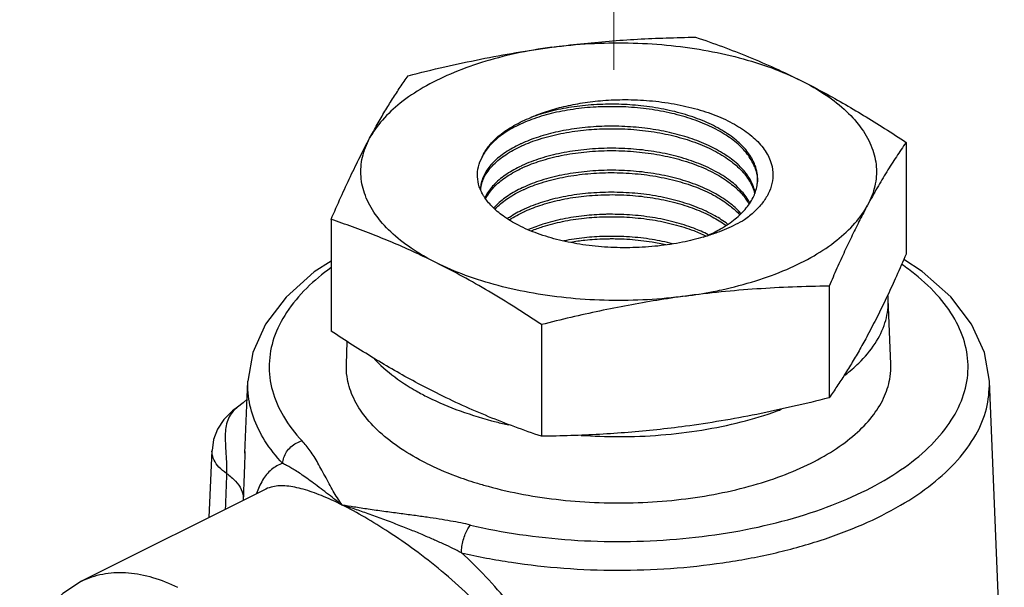
# Model space of a CAD drawing. Extents: x 11 to 166, y -20 to 139.
# Drawn here: x 61 to 63, y 61 to 63 of the extents above; entities that cross this region are included whole.
import ezdxf

# ---------------------------------------------------------------- set-up
doc = ezdxf.new("R2010")
doc.units = 0
doc.header["$LTSCALE"] = 3
doc.header["$MEASUREMENT"] = 0
doc.layers.get('0').update_dxf_attribs({"linetype": 'CONTINUOUS'})
doc.layers.add('CEN', color=7, linetype='CONTINUOUS')

msp = doc.modelspace()

# ---------------------------------------------------------------- linework, layer by layer
at = {"color": 7}
for p, q in [((62.2726, 62.5837), (62.2319, 62.5837)), ((62.2319, 62.5196), (62.2726, 62.5196)), ((63.1091, 62.4797), (63.1091, 62.1547)), ((61.4361, 62.2556), (61.4361, 61.9305)), ((62.2319, 62.2633), (62.2726, 62.2633)), ((62.885, 62.0615), (62.885, 61.7364)), ((63.0646, 61.8344), (63.057, 62.0236)), ((62.0484, 61.9494), (62.0484, 61.6243)), ((61.4806, 61.8344), (61.4832, 61.8998)), ((61.1852, 61.5752), (61.1937, 61.7851)), ((63.3947, 60.7128), (63.3515, 61.7851)), ((61.1639, 61.7088), (61.1638, 61.7088)), ((61.0817, 61.3885), (61.0896, 61.5829)), ((61.1855, 61.5805), (61.1852, 61.5751)), ((61.2461, 61.4707), (60.7099, 61.2026)), ((61.2465, 61.4709), (61.2459, 61.4706))]:
    msp.add_line(p, q, dxfattribs=at)
for points in [[(61.4361, 62.1343), (61.3871, 62.1027), (61.305, 62.0293), (61.2452, 61.9505), (61.2081, 61.8681), (61.1937, 61.7851)], [(63.3515, 61.7851), (63.337, 61.8683), (63.2995, 61.9512), (63.2389, 62.0306), (63.1557, 62.1045), (63.1021, 62.1387)], [(61.1639, 61.7088), (61.1493, 61.6981), (61.1241, 61.673), (61.1059, 61.645), (61.0944, 61.6148), (61.0896, 61.5829)], [(61.1916, 61.7327), (61.1806, 61.7215), (61.1638, 61.7088)], [(60.7099, 61.2026), (60.6557, 61.167), (60.609, 61.1175), (60.5719, 61.0552), (60.5457, 60.9811), (60.5316, 60.8978), (60.5301, 60.8079), (60.5408, 60.7142), (60.5632, 60.6193), (60.5964, 60.5254), (60.6395, 60.4346), (60.6914, 60.3492), (60.7511, 60.2711), (60.8169, 60.2024), (60.8876, 60.145), (60.9615, 60.1006)]]:
    msp.add_lwpolyline(points, dxfattribs=at)
for points, start_tangent, end_tangent in [([(62.0785, 62.7568), (62.1618, 62.7668), (62.2448, 62.7745), (62.3277, 62.7802), (62.4114, 62.7839), (62.4967, 62.7859)], (0.991144, 0.132788), (0.999904, 0.013855)), ([(62.0785, 62.7568), (62.1886, 62.7672), (62.3006, 62.7693), (62.412, 62.763), (62.5203, 62.7485), (62.623, 62.7261), (62.7179, 62.6963), (62.8029, 62.6597)], (0.991144, 0.132788), (0.894427, -0.447214)), ([(62.4967, 62.7859), (62.5747, 62.7584), (62.6508, 62.7288), (62.7267, 62.696), (62.8029, 62.6597)], (0.947946, -0.31843), (0.894427, -0.447214)), ([(62.0785, 62.7568), (61.9727, 62.7383), (61.8736, 62.7121), (61.7834, 62.6788), (61.7041, 62.6392), (61.6375, 62.5941), (61.5852, 62.5445), (61.5481, 62.4916)], (-0.991144, -0.132788), (-0.472347, -0.881412)), ([(61.6602, 62.6738), (61.7667, 62.6996), (61.8707, 62.7219), (61.9744, 62.7411), (62.0785, 62.7568)], (0.969202, 0.246267), (0.991144, 0.132788)), ([(61.5481, 62.4916), (61.5705, 62.5321), (61.5927, 62.5703), (61.6149, 62.6062), (61.6373, 62.6406), (61.6602, 62.6738)], (0.472347, 0.881412), (0.576392, 0.817173)), ([(62.8029, 62.6597), (62.8639, 62.6281), (62.9247, 62.5943), (62.9854, 62.5585), (63.0466, 62.5204), (63.1091, 62.4797)], (0.894427, -0.447214), (0.833042, -0.55321)), ([(62.8029, 62.6597), (62.876, 62.6173), (62.9357, 62.5698), (62.9805, 62.5184), (63.0095, 62.4643), (63.0221, 62.4086), (63.0179, 62.3526), (62.997, 62.2975)], (0.894427, -0.447214), (-0.472347, -0.881412)), ([(62.0174, 62.5524), (62.0631, 62.57), (62.113, 62.5841), (62.1674, 62.5947), (62.2269, 62.6017), (62.2919, 62.6042), (62.3623, 62.6012), (62.4344, 62.5917), (62.5022, 62.576), (62.563, 62.555), (62.616, 62.5289), (62.6598, 62.4983), (62.6931, 62.4636), (62.7137, 62.4269), (62.7214, 62.3917), (62.7187, 62.3597), (62.7081, 62.3304), (62.691, 62.3034), (62.6679, 62.2782), (62.6389, 62.2546)], (0.913853, 0.406045), (-0.814108, -0.580714)), ([(62.273, 62.5906), (62.2688, 62.5907), (62.2008, 62.5892), (62.1353, 62.5821), (62.0736, 62.5697), (62.0174, 62.5524)], (-0.999671, 0.025653), (-0.937376, -0.348319)), ([(62.2319, 62.5837), (62.207, 62.5827), (62.1399, 62.5759), (62.0766, 62.5636), (62.0193, 62.5461)], (-0.999683, -0.025195), (-0.938643, -0.344891)), ([(62.6689, 62.4067), (62.65, 62.4415), (62.62, 62.4743), (62.5799, 62.5041), (62.5307, 62.5301), (62.474, 62.5515), (62.4114, 62.5678), (62.3448, 62.5786), (62.2759, 62.5836), (62.2726, 62.5837)], (-0.348278, 0.937391), (-0.999683, 0.025189)), ([(62.6715, 62.4074), (62.6666, 62.4204), (62.6458, 62.4544), (62.6146, 62.4862), (62.5732, 62.5152), (62.5232, 62.5404), (62.4667, 62.5607), (62.4044, 62.5762), (62.3376, 62.5863), (62.273, 62.5906)], (-0.300437, 0.953802), (-0.999671, 0.025653)), ([(61.8757, 62.4372), (61.8959, 62.4702), (61.9268, 62.5009), (61.9678, 62.5286), (62.0174, 62.5524)], (0.395072, 0.91865), (0.927139, 0.374717)), ([(62.0193, 62.5461), (61.9689, 62.5239), (61.9275, 62.4978), (61.8961, 62.4686), (61.8757, 62.4372)], (-0.938643, -0.344891), (-0.415172, -0.909743)), ([(62.665, 62.3511), (62.6471, 62.3845), (62.619, 62.416), (62.5808, 62.4451), (62.5336, 62.4709), (62.4794, 62.4922), (62.4202, 62.5086), (62.3567, 62.5199), (62.2903, 62.5259), (62.2236, 62.5263), (62.1587, 62.5212), (62.0964, 62.5108), (62.0391, 62.4954), (61.9887, 62.4757)], (-0.348105, 0.937455), (-0.907235, -0.420625)), ([(61.991, 62.4698), (62.0427, 62.4896), (62.104, 62.5054), (62.1703, 62.5156), (62.2319, 62.5196)], (0.909479, 0.415749), (0.999677, 0.025411)), ([(62.2726, 62.5196), (62.3081, 62.5179), (62.3762, 62.5101), (62.4413, 62.4965), (62.5015, 62.4774), (62.5555, 62.453), (62.6006, 62.4242), (62.6351, 62.3923), (62.6586, 62.358)], (0.999676, -0.025449), (0.450085, -0.892986)), ([(61.4361, 62.2556), (61.4646, 62.3203), (61.4925, 62.3807), (61.5202, 62.4378), (61.5481, 62.4916)], (0.396649, 0.91797), (0.472347, 0.881412)), ([(61.7423, 62.1294), (61.6691, 62.1719), (61.6095, 62.2193), (61.5647, 62.2707), (61.5357, 62.3249), (61.5231, 62.3805), (61.5273, 62.4366), (61.5481, 62.4916)], (-0.894427, 0.447214), (0.472347, 0.881412)), ([(63.1091, 62.4797), (63.0806, 62.438), (63.0527, 62.3944), (63.0249, 62.3478), (62.997, 62.2975)], (-0.576392, -0.817173), (-0.472347, -0.881412)), ([(61.9859, 62.4745), (61.9435, 62.4506), (61.908, 62.4217), (61.884, 62.3902), (61.872, 62.3576), (61.8705, 62.3428)], (-0.904009, -0.427513), (-0.017741, -0.999843)), ([(61.8713, 62.3412), (61.8726, 62.3514), (61.8847, 62.384), (61.9089, 62.4153), (61.9442, 62.444), (61.989, 62.4689)], (0.072263, 0.997386), (0.90725, 0.420592)), ([(61.9887, 62.4757), (61.9859, 62.4745)], (-0.907235, -0.420625), (-0.904009, -0.427513)), ([(61.989, 62.4689), (61.991, 62.4698)], (0.90725, 0.420592), (0.909479, 0.415749)), ([(62.6539, 62.3041), (62.6315, 62.3363), (62.5974, 62.3679), (62.5527, 62.3964), (62.4992, 62.4206), (62.4396, 62.4395), (62.3752, 62.453), (62.3078, 62.4608), (62.239, 62.4626), (62.1713, 62.4585), (62.1057, 62.4485), (62.0449, 62.4328), (61.9918, 62.4123)], (-0.461932, 0.886916), (-0.907376, -0.42032)), ([(61.9941, 62.4064), (62.0452, 62.4259), (62.1059, 62.4416), (62.1714, 62.4516), (62.239, 62.4557), (62.3074, 62.4539), (62.3754, 62.4461), (62.44, 62.4325), (62.4994, 62.4136), (62.5525, 62.3895), (62.5968, 62.3612), (62.6308, 62.3299), (62.6516, 62.3006)], (0.909642, 0.415394), (0.485303, -0.874346)), ([(61.8734, 62.3359), (61.8673, 62.3509), (61.862, 62.3796), (61.8647, 62.4086), (61.8757, 62.4372)], (-0.435163, 0.900352), (0.472642, 0.881255)), ([(61.9891, 62.411), (61.9475, 62.3877), (61.9125, 62.3593), (61.8886, 62.3283), (61.8835, 62.3182)], (-0.904121, -0.427276), (-0.40504, -0.914299)), ([(61.8858, 62.3155), (61.8895, 62.3224), (61.9134, 62.353), (61.948, 62.381), (61.9922, 62.4055)], (0.440883, 0.897564), (0.907391, 0.420287)), ([(61.9918, 62.4123), (61.9891, 62.411)], (-0.907376, -0.42032), (-0.904121, -0.427276)), ([(61.9922, 62.4055), (61.9941, 62.4064)], (0.907391, 0.420287), (0.909642, 0.415394)), ([(62.6281, 62.2728), (62.6272, 62.2739), (62.5935, 62.3049), (62.5497, 62.3329), (62.4971, 62.3568), (62.4383, 62.3755), (62.3743, 62.389), (62.3071, 62.3967), (62.2393, 62.3986), (62.1725, 62.3945), (62.1076, 62.3846), (62.0475, 62.3691), (61.995, 62.3489)], (-0.654999, 0.755629), (-0.90752, -0.420008)), ([(61.9973, 62.3429), (62.0484, 62.3625), (62.1092, 62.378), (62.1748, 62.3878), (62.2425, 62.3917), (62.3121, 62.3894), (62.3806, 62.381), (62.445, 62.3668), (62.5036, 62.3473), (62.5551, 62.3229), (62.5978, 62.2945), (62.6245, 62.2696)], (0.909802, 0.415042), (0.673021, -0.739623)), ([(62.6689, 62.4067), (62.6762, 62.3726), (62.6764, 62.3648)], (0.348278, -0.937391), (-0.013013, -0.999915)), ([(62.6766, 62.3648), (62.6762, 62.385), (62.6715, 62.4074)], (0.071743, 0.997423), (-0.300437, 0.953802)), ([(62.6763, 62.3615), (62.6766, 62.3648)], (0.10046, 0.994941), (0.071743, 0.997423)), ([(61.8763, 62.3303), (61.8734, 62.3359)], (-0.476629, 0.879105), (-0.435163, 0.900352)), ([(61.9922, 62.3476), (61.9512, 62.3247), (61.917, 62.297), (61.9094, 62.2889)], (-0.904234, -0.427037), (-0.65954, -0.751669)), ([(61.9131, 62.2857), (61.9172, 62.2899), (61.9514, 62.3177), (61.9953, 62.3421)], (0.681344, 0.731963), (0.907536, 0.419974)), ([(61.995, 62.3489), (61.9922, 62.3476)], (-0.90752, -0.420008), (-0.904234, -0.427037)), ([(61.9953, 62.3421), (61.9973, 62.3429)], (0.907536, 0.419974), (0.909802, 0.415042)), ([(62.5896, 62.242), (62.5523, 62.2663), (62.5012, 62.2905), (62.4432, 62.3099), (62.3795, 62.324), (62.3116, 62.3323), (62.2428, 62.3345), (62.1758, 62.3308), (62.1108, 62.321), (62.0507, 62.3057), (61.9981, 62.2855)], (-0.795162, 0.606398), (-0.907668, -0.419689)), ([(62.5581, 62.2219), (62.6021, 62.2496), (62.6371, 62.281), (62.6615, 62.3148), (62.6745, 62.3497), (62.6759, 62.3581)], (0.882602, 0.470121), (0.129969, 0.991518)), ([(62.6586, 62.358), (62.6622, 62.3503)], (0.450085, -0.892986), (0.393118, -0.919488)), ([(62.6622, 62.3503), (62.6686, 62.3313)], (0.393118, -0.919488), (0.240808, -0.970573)), ([(62.6699, 62.3344), (62.665, 62.3511)], (-0.20914, 0.977886), (-0.348105, 0.937455)), ([(62.6759, 62.3581), (62.6763, 62.3615)], (0.129969, 0.991518), (0.10046, 0.994941)), ([(62.5187, 62.2038), (62.4586, 62.1892), (62.3871, 62.1782), (62.3139, 62.1735), (62.2408, 62.1747), (62.1687, 62.1821), (62.1002, 62.1954), (62.0369, 62.2145), (61.9812, 62.2385), (61.9366, 62.2656), (61.9036, 62.2938), (61.881, 62.3223), (61.8763, 62.3303)], (-0.959989, -0.280038), (-0.476629, 0.879105)), ([(62.0004, 62.2795), (62.05, 62.2985), (62.1085, 62.3136), (62.1713, 62.3234), (62.2372, 62.3275), (62.3051, 62.3259), (62.3723, 62.3182), (62.4359, 62.3049), (62.4936, 62.2865), (62.5449, 62.2633), (62.5845, 62.2387)], (0.90998, 0.414652), (0.807787, -0.589475)), ([(61.9954, 62.2842), (61.9547, 62.2614), (61.9496, 62.258)], (-0.904346, -0.426799), (-0.819094, -0.573659)), ([(61.9549, 62.2545), (61.9985, 62.2786)], (0.831862, 0.554982), (0.907684, 0.419654)), ([(61.9981, 62.2855), (61.9954, 62.2842)], (-0.907668, -0.419689), (-0.904346, -0.426799)), ([(61.9985, 62.2786), (62.0004, 62.2795)], (0.907684, 0.419654), (0.90998, 0.414652)), ([(62.5478, 62.0457), (62.5725, 62.0509), (62.6716, 62.077), (62.7618, 62.1103), (62.8411, 62.15), (62.9076, 62.1951), (62.96, 62.2446), (62.997, 62.2975)], (0.981087, 0.193569), (0.472347, 0.881412)), ([(62.997, 62.2975), (62.9747, 62.2547), (62.9525, 62.2098), (62.9302, 62.1629), (62.9078, 62.1136), (62.885, 62.0615)], (-0.472347, -0.881412), (-0.396649, -0.91797)), ([(61.7423, 62.1294), (61.6813, 62.1588), (61.6205, 62.1858), (61.5598, 62.2106), (61.4986, 62.2338), (61.4361, 62.2556)], (-0.894427, 0.447214), (-0.947946, 0.31843)), ([(62.2315, 62.2703), (62.1723, 62.2663), (62.1101, 62.2567), (62.0523, 62.2417), (62.0106, 62.2262)], (-0.999632, -0.027126), (-0.918398, -0.395659)), ([(62.0191, 62.2228), (62.0524, 62.2348), (62.1096, 62.2496), (62.172, 62.2593), (62.2319, 62.2633)], (0.926693, 0.37582), (0.999646, 0.026601)), ([(62.5335, 62.2112), (62.4914, 62.2297), (62.4342, 62.2479), (62.3713, 62.2611), (62.3047, 62.2687), (62.2375, 62.2704), (62.2315, 62.2703)], (-0.893212, 0.449635), (-0.999632, -0.027126)), ([(62.2726, 62.2633), (62.3043, 62.2618), (62.3708, 62.2543), (62.4336, 62.2411), (62.491, 62.2229), (62.5258, 62.208)], (0.999645, -0.026644), (0.901974, -0.431791)), ([(62.6389, 62.2546), (62.5861, 62.2279), (62.5597, 62.2174)], (-0.858399, -0.512983), (-0.938032, -0.346549)), ([(62.5189, 62.2035), (62.5581, 62.2219)], (0.923885, 0.38267), (0.882602, 0.470121)), ([(62.2315, 62.2062), (62.1731, 62.2023), (62.1131, 62.193)], (-0.999623, -0.027448), (-0.980156, -0.198226)), ([(62.1328, 62.1898), (62.1744, 62.1955), (62.2319, 62.1993)], (0.985902, 0.167325), (0.999638, 0.026909)), ([(62.4294, 62.1848), (62.3698, 62.1972), (62.304, 62.2047), (62.2376, 62.2063), (62.2315, 62.2062)], (-0.968421, 0.24932), (-0.999623, -0.027448)), ([(62.2319, 62.1993), (62.239, 62.1994), (62.2522, 62.1996)], (0.999638, 0.026909), (1, 0.000049)), ([(62.2522, 62.1996), (62.2726, 62.1993)], (1, 0.000049), (0.999637, -0.026954)), ([(62.2726, 62.1993), (62.3049, 62.1977), (62.3699, 62.1902), (62.4104, 62.1825)], (0.999637, -0.026954), (0.975614, -0.219492)), ([(62.5597, 62.2174), (62.5255, 62.2059), (62.5187, 62.2038)], (-0.938032, -0.346549), (-0.959989, -0.280038)), ([(63.1091, 62.1547), (63.0806, 62.09), (63.0551, 62.0345)], (-0.396649, -0.91797), (-0.426163, -0.904646)), ([(61.4356, 62.115), (61.3653, 62.0558), (61.3066, 61.9849), (61.2699, 61.9105), (61.2561, 61.8341), (61.2653, 61.7575), (61.2976, 61.6825), (61.3518, 61.611)], (-0.809622, -0.586952), (0.683305, -0.730133)), ([(62.0484, 61.9494), (61.9705, 61.9998), (61.8944, 62.0463), (61.8185, 62.0895), (61.7423, 62.1294)], (-0.833042, 0.55321), (-0.894427, 0.447214)), ([(62.4667, 62.0323), (62.3566, 62.0219), (62.2445, 62.0198), (62.1331, 62.0261), (62.0249, 62.0406), (61.9221, 62.063), (61.8272, 62.0928), (61.7423, 62.1294)], (-0.991144, -0.132788), (-0.894427, 0.447214)), ([(61.8417, 61.3661), (61.9846, 61.339), (62.1347, 61.3228), (62.2878, 61.3182), (62.4406, 61.3251), (62.5895, 61.3435), (62.7313, 61.3728), (62.8626, 61.4125), (62.9804, 61.4616), (63.0822, 61.519), (63.1655, 61.5834), (63.2285, 61.6534), (63.2697, 61.7273), (63.2882, 61.8034), (63.2835, 61.8801), (63.2559, 61.9555), (63.2059, 62.028), (63.1346, 62.096), (63.0962, 62.1245)], (0.973705, -0.227814), (-0.82268, 0.568505)), ([(62.885, 62.0615), (62.7785, 62.0587), (62.6745, 62.0532), (62.5708, 62.0445), (62.4667, 62.0323)], (-0.999904, -0.013855), (-0.991144, -0.132788)), ([(62.4667, 62.0323), (62.3834, 62.02), (62.3004, 62.0055), (62.2174, 61.9889), (62.1338, 61.9703), (62.0484, 61.9494)], (-0.991144, -0.132788), (-0.969202, -0.246267)), ([(62.4667, 62.0323), (62.5478, 62.0457)], (0.991144, 0.132788), (0.981087, 0.193569)), ([(62.931, 61.8024), (62.9716, 61.8376), (63.0187, 61.8945), (63.0475, 61.9543), (63.0571, 62.0157), (63.057, 62.0236)], (0.79179, 0.610793), (-0.040988, 0.99916)), ([(63.0512, 62.0264), (63.0249, 61.9725), (62.997, 61.9186)], (-0.428759, -0.903419), (-0.472347, -0.881412)), ([(63.0527, 62.0295), (63.0512, 62.0264)], (-0.427739, -0.903902), (-0.428759, -0.903419)), ([(63.0551, 62.0345), (63.0527, 62.0295)], (-0.426163, -0.904646), (-0.427739, -0.903902)), ([(63.057, 62.0236), (63.0562, 62.0346)], (-0.040988, 0.99916), (-0.097233, 0.995262)), ([(61.7423, 61.7505), (61.6813, 61.7822), (61.6205, 61.8159), (61.5598, 61.8518), (61.4986, 61.8899), (61.4361, 61.9305)], (-0.894427, 0.447214), (-0.833042, 0.55321)), ([(62.997, 61.9186), (62.9747, 61.8781), (62.9525, 61.84), (62.9302, 61.804), (62.9078, 61.7697), (62.885, 61.7364)], (-0.472347, -0.881412), (-0.576392, -0.817173)), ([(61.5628, 61.8485), (61.5736, 61.8376), (61.6379, 61.7851), (61.684, 61.7563)], (0.68586, -0.727733), (0.869837, -0.49334)), ([(61.7124, 61.5464), (61.6384, 61.5891), (61.5773, 61.6366), (61.5304, 61.688), (61.4985, 61.7423), (61.4824, 61.7982), (61.4806, 61.8345)], (-0.894427, 0.447214), (0.039845, 0.999206)), ([(61.8578, 61.489), (61.8929, 61.4788), (61.9957, 61.4553), (62.1042, 61.4394), (62.2161, 61.4314), (62.3291, 61.4314), (62.441, 61.4394), (62.5494, 61.4553), (62.6522, 61.4788), (62.7473, 61.5094), (62.8327, 61.5464), (62.9067, 61.5891), (62.9678, 61.6366), (63.0148, 61.688), (63.0466, 61.7423), (63.0627, 61.7982), (63.0646, 61.8345)], (0.95591, -0.29366), (-0.039845, 0.999206)), ([(61.2952, 61.5455), (61.2437, 61.6115), (61.21, 61.6803), (61.1945, 61.7506), (61.1937, 61.7851)], (-0.683304, 0.730134), (0.040363, 0.999185)), ([(61.8152, 61.2855), (61.9608, 61.2577), (62.1129, 61.2406), (62.2682, 61.2347), (62.4237, 61.24), (62.5761, 61.2564), (62.7221, 61.2837), (62.8587, 61.3212), (62.9831, 61.3681), (63.0927, 61.4235), (63.1851, 61.4863), (63.2586, 61.555), (63.3114, 61.6283), (63.3427, 61.7046), (63.3515, 61.7824), (63.3515, 61.7851)], (0.973705, -0.227813), (-0.040448, 0.999182)), ([(61.684, 61.7563), (61.7178, 61.7383)], (0.869837, -0.49334), (0.894427, -0.447214)), ([(61.7178, 61.7383), (61.8114, 61.6983), (61.9164, 61.6662), (61.953, 61.6574)], (0.894427, -0.447214), (0.976018, -0.217692)), ([(62.0484, 61.6243), (61.9705, 61.6518), (61.8944, 61.6815), (61.8185, 61.7142), (61.7423, 61.7505)], (-0.947946, 0.31843), (-0.894427, 0.447214)), ([(62.885, 61.7364), (62.7785, 61.7107), (62.6745, 61.6883), (62.5708, 61.6692), (62.4667, 61.6535)], (-0.969202, -0.246267), (-0.991144, -0.132788)), ([(61.1638, 61.7088), (61.1511, 61.6978), (61.1398, 61.6814), (61.1321, 61.6607), (61.1286, 61.6382), (61.1281, 61.6156), (61.129, 61.5935), (61.1303, 61.5721), (61.1315, 61.5518), (61.1321, 61.533), (61.1319, 61.5164)], (-0.833016, -0.553249), (-0.042734, -0.999086)), ([(62.1638, 61.6272), (62.2726, 61.6234), (62.3953, 61.6282), (62.515, 61.6426), (62.6288, 61.6662), (62.7337, 61.6983), (62.7467, 61.7032)], (0.997558, -0.069838), (0.935035, 0.354556)), ([(62.4667, 61.6535), (62.3834, 61.6434), (62.3004, 61.6357), (62.2174, 61.6301), (62.1338, 61.6264), (62.0484, 61.6243)], (-0.991144, -0.132788), (-0.999904, -0.013855)), ([(61.2952, 61.5455), (61.2984, 61.5626), (61.3067, 61.5791), (61.3191, 61.5935), (61.3347, 61.6045), (61.3518, 61.611)], (0.036186, 0.999345), (0.973706, 0.227808)), ([(61.4684, 61.4244), (61.4574, 61.4404), (61.4454, 61.4596), (61.4333, 61.4808), (61.4213, 61.5032), (61.4094, 61.5255), (61.3979, 61.5464), (61.3866, 61.5652), (61.3754, 61.5819), (61.3638, 61.5972), (61.3518, 61.611)], (-0.581825, 0.813314), (-0.683277, 0.730159)), ([(61.1319, 61.5164), (61.1098, 61.5349), (61.0956, 61.5553), (61.0897, 61.5767), (61.0896, 61.5829)], (-0.827513, 0.561447), (0.042569, 0.999094)), ([(61.1852, 61.5751), (61.1841, 61.5443), (61.1823, 61.4924), (61.1806, 61.4439)], (-0.039789, -0.999208), (-0.039709, -0.999211)), ([(61.2952, 61.5455), (61.2626, 61.5275), (61.2369, 61.4969), (61.2191, 61.4575)], (-0.948938, -0.315464), (-0.32302, -0.946392)), ([(61.4684, 61.4243), (61.4497, 61.4387), (61.4286, 61.4549), (61.4067, 61.4717), (61.3853, 61.4878), (61.3653, 61.5024), (61.3476, 61.5147), (61.3323, 61.5247), (61.3189, 61.5329), (61.3066, 61.5398), (61.2952, 61.5455)], (-0.792143, 0.610335), (-0.901836, 0.432078)), ([(61.7124, 61.5464), (61.7979, 61.5094), (61.8578, 61.489)], (0.894427, -0.447214), (0.95591, -0.29366)), ([(61.1319, 61.5164), (61.1281, 61.4117)], (-0.03567, -0.999364), (-0.035738, -0.999361)), ([(61.1319, 61.5164), (61.1581, 61.4937), (61.1745, 61.4693), (61.1806, 61.4439)], (0.821005, -0.570921), (0.028458, -0.999595)), ([(61.4684, 61.4243), (61.408, 61.4518), (61.3544, 61.4703), (61.307, 61.4795), (61.2665, 61.4777), (61.2465, 61.4709)], (-0.894417, 0.447233), (-0.900106, -0.435671)), ([(61.1806, 61.4439), (61.1803, 61.4378)], (-0.039923, -0.999203), (-0.039922, -0.999203)), ([(61.8152, 61.2855), (61.7907, 61.2977), (61.7636, 61.3106), (61.7336, 61.3241), (61.7006, 61.3384), (61.6642, 61.3534), (61.6244, 61.3691), (61.5817, 61.3852), (61.5389, 61.4006), (61.5, 61.4139), (61.4683, 61.4244)], (-0.890835, 0.454327), (-0.951205, 0.308559)), ([(61.8417, 61.3661), (61.814, 61.3721), (61.7837, 61.3778), (61.7508, 61.3833), (61.7152, 61.3887), (61.6764, 61.3941), (61.6343, 61.3997), (61.5895, 61.4057), (61.5442, 61.4121), (61.5026, 61.4185), (61.4684, 61.4244)], (-0.973711, 0.227786), (-0.984398, 0.175955)), ([(61.7765, 60.3384), (61.8037, 60.353), (61.8802, 60.4066), (61.9474, 60.474), (61.9983, 60.5474), (62.0319, 60.6221), (62.0496, 60.6973), (62.0521, 60.7728), (62.0398, 60.8486), (62.0123, 60.9254), (61.9683, 61.0047), (61.9074, 61.0857), (61.8351, 61.1626), (61.7574, 61.2323), (61.6793, 61.2934), (61.6044, 61.3453), (61.5342, 61.3887), (61.4684, 61.4243)], (0.894344, 0.44738), (-0.894439, 0.44719)), ([(61.8152, 61.2855), (61.8168, 61.3034), (61.8206, 61.3221), (61.8264, 61.3398), (61.8337, 61.355), (61.8417, 61.3661)], (0.01683, 0.999858), (0.683283, 0.730154)), ([(61.6149, 60.256), (61.6502, 60.2563), (61.7214, 60.2672), (61.7951, 60.2925), (61.8683, 60.3327), (61.9377, 60.3872), (61.9986, 60.4533), (62.0462, 60.5255), (62.0794, 60.5993), (62.0992, 60.6737), (62.1065, 60.7486), (62.1015, 60.824), (62.0843, 60.9001), (62.0543, 60.9777), (62.0104, 61.0579), (61.953, 61.1389), (61.8864, 61.2156), (61.8152, 61.2855)], (0.999172, -0.040674), (-0.738073, 0.674721)), ([(60.7099, 61.2026), (60.718, 61.2065), (60.7794, 61.2249), (60.8463, 61.2273), (60.9169, 61.2138), (60.9894, 61.1849)], (0.89421, 0.447648), (0.894427, -0.447214))]:
    msp.add_spline(points, degree=3, dxfattribs=dict(at, start_tangent=start_tangent, end_tangent=end_tangent))
at = {"layer": 'CEN', "color": 7, "lineweight": 20}
msp.add_line((62.2586, 77.1328), (62.2586, 62.6913), dxfattribs=at)

doc.saveas('drawing.dxf')
